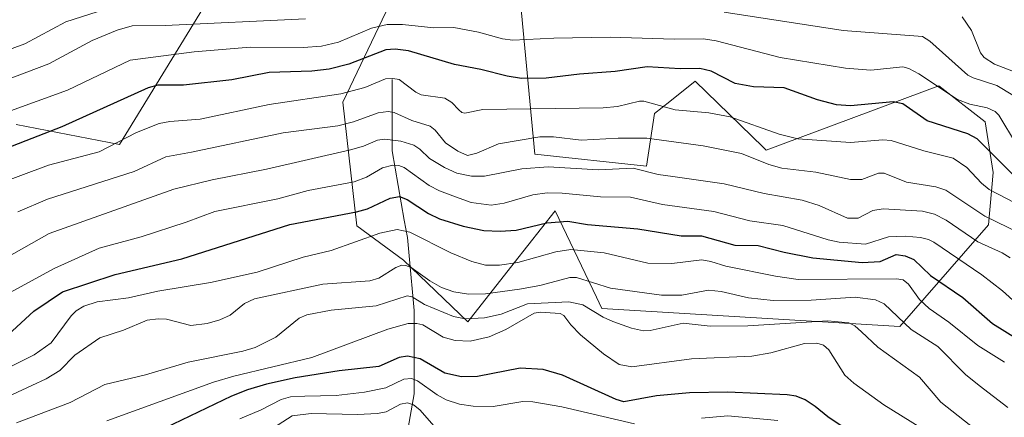
# Model space of a CAD drawing. Units: metres. Extents: x 664827 to 668282, y 4755860 to 4758231.
# Drawn here: x 666819 to 667065, y 4757596 to 4757695 of the extents above; entities that cross this region are included whole.
import ezdxf

# ---------------------------------------------------------------- set-up
doc = ezdxf.new("R2010")
doc.units = ezdxf.units.M
doc.header["$MEASUREMENT"] = 0
for name, color, linetype, lineweight in [('Corriente natural lineal', 142, 'Continuous', 13), ('Curva de nivel maestra', 36, 'Continuous', 30), ('Curva de nivel normal', 36, 'Continuous', 0), ('Pastizal CxS', 92, 'Continuous', 0), ('Roquedo CxS', 135, 'Continuous', 0)]:
    doc.layers.add(name, color=color, linetype=linetype, lineweight=lineweight)

# ---------------------------------------------------------------- blocks, each defined once
blk = doc.blocks.new('*U150')
at = {"layer": 'Pastizal CxS', "color": 92, "linetype": 'Continuous', "lineweight": 0}
for points in [[(666817.7771, 4757669.2077, 1475.1021), (666843.7077, 4757664.1205, 1467.0202), (666866.0809, 4757700.7501, 1486.6051)], [(666911.3335, 4757699.2227, 1480.9681), (666899.6393, 4757674.8039, 1465.7785), (666903.1977, 4757643.7701, 1444.8129), (666914.8925, 4757635.1221, 1439.4036), (666930.9561, 4757619.6651, 1430.9532), (666942.6385, 4757634.4985, 1442.1358), (666952.8693, 4757647.4889, 1449.0493), (666963.2251, 4757625.8651, 1436.1383), (666964.5639, 4757623.0699, 1434.5639), (667039.3069, 4757618.4903, 1438.1107), (667061.4859, 4757644.0241, 1462.0447), (667062.6969, 4757657.1541, 1471.7059), (667060.6633, 4757669.8731, 1477.2951), (667049.0425, 4757678.8479, 1479.3338), (667005.7499, 4757662.7513, 1465.3546), (667005.0269, 4757663.4541, 1465.6015), (666987.9533, 4757680.0483, 1471.9098), (666981.5993, 4757674.9623, 1469.0675), (666977.7843, 4757671.9085, 1466.793), (666975.7501, 4757658.6817, 1458.6908), (666947.7845, 4757661.7337, 1459.4145), (666943.2091, 4757710.5733, 1487.8995)]]:
    blk.add_polyline3d(points, dxfattribs=at)
blk = doc.blocks.new('*U154')
at = {"layer": 'Roquedo CxS', "color": 135, "linetype": 'Continuous', "lineweight": 0}
for points in [[(666943.2091, 4757710.5733, 1487.8995), (666947.7845, 4757661.7337, 1459.4145), (666975.7501, 4757658.6817, 1458.6908), (666977.7843, 4757671.9085, 1466.793), (666981.5993, 4757674.9623, 1469.0675), (666987.9533, 4757680.0483, 1471.9098), (667005.0269, 4757663.4541, 1465.6015), (667005.7499, 4757662.7513, 1465.3546), (667049.0425, 4757678.8479, 1479.3338), (667060.6633, 4757669.8731, 1477.2951), (667062.6969, 4757657.1541, 1471.7059), (667061.4859, 4757644.0241, 1462.0447), (667039.3069, 4757618.4903, 1438.1107), (666964.5639, 4757623.0699, 1434.5639), (666963.2251, 4757625.8651, 1436.1383), (666952.8693, 4757647.4889, 1449.0493), (666942.6385, 4757634.4985, 1442.1358), (666930.9561, 4757619.6651, 1430.9532), (666914.8925, 4757635.1221, 1439.4036), (666903.1977, 4757643.7701, 1444.8129), (666899.6393, 4757674.8039, 1465.7785), (666911.3335, 4757699.2227, 1480.9681)], [(666866.0809, 4757700.7501, 1486.6051), (666843.7077, 4757664.1205, 1467.0202), (666817.7771, 4757669.2077, 1475.1021)]]:
    blk.add_polyline3d(points, dxfattribs=at)
blk = doc.blocks.new('*U162')
at = {"layer": 'Pastizal CxS', "color": 92, "linetype": 'Continuous', "lineweight": 0}
for points in [[(666817.7771, 4757669.2077, 1475.1021), (666843.7077, 4757664.1205, 1467.0202), (666866.0809, 4757700.7501, 1486.6051)], [(666911.3335, 4757699.2227, 1480.9681), (666899.6393, 4757674.8039, 1465.7785), (666903.1977, 4757643.7701, 1444.8129), (666914.8925, 4757635.1221, 1439.4036), (666930.9561, 4757619.6651, 1430.9532), (666942.6385, 4757634.4985, 1442.1358), (666952.8693, 4757647.4889, 1449.0493), (666963.2251, 4757625.8651, 1436.1383), (666964.5639, 4757623.0699, 1434.5639), (667039.3069, 4757618.4903, 1438.1107), (667061.4859, 4757644.0241, 1462.0447), (667062.6969, 4757657.1541, 1471.7059), (667060.6633, 4757669.8731, 1477.2951), (667049.0425, 4757678.8479, 1479.3338), (667005.7499, 4757662.7513, 1465.3546), (667005.0269, 4757663.4541, 1465.6015), (666987.9533, 4757680.0483, 1471.9098), (666981.5993, 4757674.9623, 1469.0675), (666977.7843, 4757671.9085, 1466.793), (666975.7501, 4757658.6817, 1458.6908), (666947.7845, 4757661.7337, 1459.4145), (666943.2091, 4757710.5733, 1487.8995)]]:
    blk.add_polyline3d(points, dxfattribs=at)
blk = doc.blocks.new('*U170')
at = {"layer": 'Roquedo CxS', "color": 135, "linetype": 'Continuous', "lineweight": 0}
for points in [[(666817.7771, 4757669.2077, 1475.1021), (666843.7077, 4757664.1205, 1467.0202), (666866.0809, 4757700.7501, 1486.6051)], [(666911.3335, 4757699.2227, 1480.9681), (666899.6393, 4757674.8039, 1465.7785), (666903.1977, 4757643.7701, 1444.8129), (666914.8925, 4757635.1221, 1439.4036), (666930.9561, 4757619.6651, 1430.9532), (666942.6385, 4757634.4985, 1442.1358), (666952.8693, 4757647.4889, 1449.0493), (666963.2251, 4757625.8651, 1436.1383), (666964.5639, 4757623.0699, 1434.5639), (667039.3069, 4757618.4903, 1438.1107), (667061.4859, 4757644.0241, 1462.0447), (667062.6969, 4757657.1541, 1471.7059), (667060.6633, 4757669.8731, 1477.2951), (667049.0425, 4757678.8479, 1479.3338), (667005.7499, 4757662.7513, 1465.3546), (667005.0269, 4757663.4541, 1465.6015), (666987.9533, 4757680.0483, 1471.9098), (666981.5993, 4757674.9623, 1469.0675), (666977.7843, 4757671.9085, 1466.793), (666975.7501, 4757658.6817, 1458.6908), (666947.7845, 4757661.7337, 1459.4145), (666943.2091, 4757710.5733, 1487.8995)]]:
    blk.add_polyline3d(points, dxfattribs=at)
blk = doc.blocks.new('*U176')
at = {"layer": 'Curva de nivel normal', "color": 36, "linetype": 'Continuous', "lineweight": 0}
blk.add_polyline3d([(667068.54, 4757664.16, 1480), (667064.09, 4757671.53, 1480), (667063.17, 4757672.42, 1480), (667061.2, 4757673.34, 1480), (667056.87, 4757674.28, 1480), (667053.72, 4757675.43, 1480), (667044.09, 4757681.9, 1480), (667041.56, 4757683.2, 1480), (667040.07, 4757683.59, 1480), (667032.04, 4757682.83, 1480), (667025.67, 4757683.33, 1480), (667009.32, 4757685.93, 1480), (666993.24, 4757690.17, 1480), (666990.04, 4757690.69, 1480), (666982.71, 4757690.58, 1480), (666966.63, 4757691.09, 1480), (666952.57, 4757690.84, 1480), (666942.24, 4757690.29, 1480), (666939.72, 4757690.63, 1480), (666933.63, 4757692.29, 1480), (666927.45, 4757693.51, 1480), (666922.5, 4757693.38, 1480), (666914.59, 4757694.23, 1480), (666910.76, 4757694.26, 1480), (666906.85, 4757693.29, 1480), (666898.53, 4757689.81, 1480), (666894.28, 4757688.84, 1480), (666889.74, 4757688.48, 1480), (666876.45, 4757688.52, 1480), (666862.39, 4757687.35, 1480), (666846.36, 4757685.29, 1480), (666830.59, 4757677.76, 1480), (666815.42, 4757672.24, 1480)], dxfattribs=at)
blk = doc.blocks.new('*U187')
at = {"layer": 'Curva de nivel normal', "color": 36, "linetype": 'Continuous', "lineweight": 0}
for points in [[(667068.48, 4757682.2, 1490), (667063.04, 4757684.27, 1490), (667060.46, 4757685.93, 1490), (667059.52, 4757687.14, 1490), (667057.25, 4757692.71, 1490), (667054.89, 4757696.13, 1490)], [(666844.08, 4757699.34, 1490), (666830.18, 4757694.91, 1490), (666819.92, 4757689.38, 1490), (666788.86, 4757677.99, 1490)]]:
    blk.add_polyline3d(points, dxfattribs=at)
blk = doc.blocks.new('*U190')
at = {"layer": 'Curva de nivel normal', "color": 36, "linetype": 'Continuous', "lineweight": 0}
blk.add_polyline3d([(667076.82, 4757645.03, 1470), (667061.71, 4757652.85, 1470), (667059.77, 4757654.48, 1470), (667056.08, 4757658.41, 1470), (667052.69, 4757660.75, 1470), (667045.34, 4757662.55, 1470), (667037.15, 4757665.19, 1470), (667035.03, 4757665.29, 1470), (667026.93, 4757664.64, 1470), (667013.74, 4757665.58, 1470), (667009.06, 4757666.78, 1470), (666996.78, 4757671.07, 1470), (666991.41, 4757672.11, 1470), (666982.94, 4757672.84, 1470), (666975.14, 4757675.02, 1470), (666973.99, 4757675, 1470), (666968.5, 4757673.72, 1470), (666964.94, 4757673.38, 1470), (666934.74, 4757672.91, 1470), (666930.2, 4757671.99, 1470), (666929.46, 4757672.16, 1470), (666928.71, 4757672.83, 1470), (666926.99, 4757674.7, 1470), (666925.2, 4757675.76, 1470), (666919.29, 4757676.64, 1470), (666917.96, 4757677.28, 1470), (666913.77, 4757680.47, 1470), (666912.16, 4757680.74, 1470), (666910.35, 4757680.6, 1470), (666905.15, 4757678.47, 1470), (666899.14, 4757676.88, 1470), (666881.17, 4757674.17, 1470), (666863.91, 4757670.49, 1470), (666856.32, 4757669.96, 1470), (666853.59, 4757669.4, 1470), (666847.92, 4757667.13, 1470), (666838.57, 4757662.3, 1470), (666825.9, 4757658.99, 1470), (666812.54, 4757654.04, 1470)], dxfattribs=at)
blk = doc.blocks.new('*U198')
at = {"layer": 'Curva de nivel normal', "color": 36, "linetype": 'Continuous', "lineweight": 0}
blk.add_polyline3d([(667065.55, 4757609.57, 1445), (667058.84, 4757613.78, 1445), (667051.55, 4757619.61, 1445), (667046.66, 4757623, 1445), (667044.23, 4757625.27, 1445), (667041.42, 4757629.13, 1445), (667040.15, 4757630.21, 1445), (667038.45, 4757630.47, 1445), (667013.83, 4757630.3, 1445), (667008.09, 4757631.1, 1445), (666995.67, 4757633.62, 1445), (666991.89, 4757634.83, 1445), (666989.62, 4757635.21, 1445), (666982.16, 4757634.29, 1445), (666976.15, 4757634.38, 1445), (666965.15, 4757636.97, 1445), (666956.84, 4757637.82, 1445), (666953.04, 4757637.25, 1445), (666943.51, 4757634.56, 1445), (666938.9, 4757633.89, 1445), (666935.38, 4757633.87, 1445), (666932.02, 4757634.79, 1445), (666926.75, 4757636.96, 1445), (666916.42, 4757642.2, 1445), (666913.26, 4757642.84, 1445), (666908.96, 4757641.96, 1445), (666896.77, 4757637.57, 1445), (666889.67, 4757635.88, 1445), (666878.2, 4757632.13, 1445), (666866.5, 4757629.54, 1445), (666853.29, 4757627.4, 1445), (666845.9, 4757625.7, 1445), (666838.07, 4757624.66, 1445), (666834.74, 4757623.61, 1445), (666832.78, 4757622.43, 1445), (666831.52, 4757621.21, 1445), (666826.57, 4757614.4, 1445), (666822.3, 4757611.42, 1445), (666806.24, 4757603.44, 1445)], dxfattribs=at)
blk = doc.blocks.new('*U201')
at = {"layer": 'Curva de nivel normal', "color": 36, "linetype": 'Continuous', "lineweight": 0}
for points in [[(667067.62, 4757676.56, 1485), (667063.58, 4757678.97, 1485), (667057.63, 4757680.89, 1485), (667056.33, 4757681.57, 1485), (667046.78, 4757690.04, 1485), (667044.94, 4757691.2, 1485), (667025.11, 4757692.76, 1485), (666995.28, 4757697.33, 1485)], [(666890.29, 4757695.66, 1485), (666855.13, 4757693.99, 1485), (666846.81, 4757693.87, 1485), (666843.07, 4757692.8, 1485), (666836.8, 4757690.26, 1485), (666825.93, 4757684.41, 1485), (666801.77, 4757675.27, 1485)]]:
    blk.add_polyline3d(points, dxfattribs=at)
blk = doc.blocks.new('*U203')
at = {"layer": 'Curva de nivel normal', "color": 36, "linetype": 'Continuous', "lineweight": 0}
blk.add_polyline3d([(667069.36, 4757641.91, 1465), (667060.63, 4757646.16, 1465), (667050.8, 4757652.68, 1465), (667048.33, 4757653.56, 1465), (667040.93, 4757654.69, 1465), (667035.33, 4757656.98, 1465), (667033.94, 4757656.98, 1465), (667029.72, 4757655.4, 1465), (667026.92, 4757655.39, 1465), (667018.2, 4757657.21, 1465), (667009.74, 4757658.21, 1465), (667006.47, 4757659.16, 1465), (666999.57, 4757661.93, 1465), (666990.01, 4757663.82, 1465), (666975.83, 4757665.74, 1465), (666968.68, 4757665.7, 1465), (666959.37, 4757665.2, 1465), (666952.46, 4757666.04, 1465), (666949.08, 4757666.04, 1465), (666938.65, 4757664.3, 1465), (666933.26, 4757661.96, 1465), (666930.89, 4757661.37, 1465), (666928.47, 4757662.49, 1465), (666925.41, 4757664.53, 1465), (666922.83, 4757667.77, 1465), (666921.56, 4757668.71, 1465), (666916.91, 4757670.21, 1465), (666912.54, 4757672.21, 1465), (666911.03, 4757672.44, 1465), (666908.54, 4757672.07, 1465), (666902.35, 4757669.82, 1465), (666898.37, 4757668.82, 1465), (666884.71, 4757667.11, 1465), (666861.69, 4757662.22, 1465), (666855.31, 4757661.09, 1465), (666847.36, 4757657.39, 1465), (666825.64, 4757650.48, 1465), (666818.16, 4757647.29, 1465)], dxfattribs=at)
blk = doc.blocks.new('*U217')
at = {"layer": 'Curva de nivel normal', "color": 36, "linetype": 'Continuous', "lineweight": 0}
blk.add_polyline3d([(667071.88, 4757621.27, 1455), (667065.02, 4757627.47, 1455), (667059.84, 4757631.44, 1455), (667047.79, 4757639.65, 1455), (667046.45, 4757640.36, 1455), (667044.5, 4757640.87, 1455), (667040.6, 4757641.17, 1455), (667036.44, 4757640.96, 1455), (667030.71, 4757639.19, 1455), (667024.11, 4757639.65, 1455), (667021.32, 4757640.26, 1455), (667009.98, 4757643.85, 1455), (667001.7, 4757645.03, 1455), (666992.7, 4757647.34, 1455), (666979.75, 4757649.09, 1455), (666971.81, 4757650.91, 1455), (666964.26, 4757651.03, 1455), (666954.61, 4757651.95, 1455), (666950.86, 4757652.02, 1455), (666947.29, 4757651.53, 1455), (666940.1, 4757649.43, 1455), (666936.84, 4757648.98, 1455), (666931.85, 4757649.58, 1455), (666927.92, 4757651.05, 1455), (666923.87, 4757652.52, 1455), (666921.26, 4757653.87, 1455), (666915.06, 4757658.42, 1455), (666913.73, 4757658.9, 1455), (666912.22, 4757658.98, 1455), (666909.6, 4757658.29, 1455), (666905.61, 4757655.97, 1455), (666902.48, 4757654.81, 1455), (666890.98, 4757652.65, 1455), (666883.37, 4757650.54, 1455), (666867.56, 4757647.38, 1455), (666860.37, 4757644.64, 1455), (666849.11, 4757641.01, 1455), (666838.56, 4757638.18, 1455), (666827.29, 4757633.1, 1455), (666816.07, 4757626.93, 1455)], dxfattribs=at)
blk = doc.blocks.new('*U219')
at = {"layer": 'Curva de nivel normal', "color": 36, "linetype": 'Continuous', "lineweight": 0}
blk.add_polyline3d([(667066.96, 4757635.72, 1460), (667064.94, 4757636.96, 1460), (667058.88, 4757639.76, 1460), (667050.89, 4757645.18, 1460), (667048.02, 4757646.66, 1460), (667044.94, 4757647.4, 1460), (667035.08, 4757648.05, 1460), (667032.55, 4757647.58, 1460), (667028.81, 4757645.71, 1460), (667026.19, 4757645.66, 1460), (667019.07, 4757648.84, 1460), (667014.82, 4757650.2, 1460), (667005.26, 4757651.88, 1460), (666995.23, 4757654.28, 1460), (666982.4, 4757656.1, 1460), (666978.73, 4757656.66, 1460), (666972.47, 4757658.2, 1460), (666963.72, 4757657.81, 1460), (666951.1, 4757658.54, 1460), (666944.55, 4757658.06, 1460), (666935.18, 4757656.23, 1460), (666931.89, 4757656.19, 1460), (666928.27, 4757656.95, 1460), (666925.13, 4757658.38, 1460), (666921.4, 4757660.64, 1460), (666918.98, 4757663.01, 1460), (666917.44, 4757663.96, 1460), (666914.22, 4757664.97, 1460), (666910.2, 4757665.53, 1460), (666908.34, 4757665.24, 1460), (666904.82, 4757663.76, 1460), (666901.61, 4757662.82, 1460), (666880.56, 4757657.99, 1460), (666866.92, 4757655.3, 1460), (666857.32, 4757652.92, 1460), (666826.02, 4757641.86, 1460), (666810.71, 4757633.2, 1460)], dxfattribs=at)
blk = doc.blocks.new('*U233')
at = {"layer": 'Curva de nivel maestra', "color": 36, "linetype": 'Continuous', "lineweight": 30}
blk.add_polyline3d([(666814.68, 4757615.4, 1450), (666822.2, 4757622.4, 1450), (666829.36, 4757627.17, 1450), (666842.54, 4757631.57, 1450), (666859.31, 4757635.45, 1450), (666886.39, 4757644.09, 1450), (666903.09, 4757647.26, 1450), (666905.84, 4757647.99, 1450), (666911.52, 4757650.71, 1450), (666913.86, 4757651.12, 1450), (666915.8, 4757650.36, 1450), (666921.11, 4757646.85, 1450), (666923.86, 4757645.54, 1450), (666929.81, 4757643.66, 1450), (666934.98, 4757642.61, 1450), (666939.13, 4757642.4, 1450), (666943.14, 4757642.64, 1450), (666950.82, 4757644.54, 1450), (666956.06, 4757644.95, 1450), (666961, 4757644.07, 1450), (666973.62, 4757643, 1450), (666984.46, 4757641.25, 1450), (666989.55, 4757641.22, 1450), (666997.92, 4757638.9, 1450), (667003.81, 4757638.81, 1450), (667010.28, 4757637.18, 1450), (667017.46, 4757635.7, 1450), (667029.81, 4757634.59, 1450), (667034.33, 4757634.84, 1450), (667038.34, 4757636.57, 1450), (667040.63, 4757636.26, 1450), (667042.82, 4757635.28, 1450), (667047.01, 4757631.28, 1450), (667055.05, 4757625.8, 1450), (667062.55, 4757619.29, 1450), (667085.53, 4757604.97, 1450)], dxfattribs=at)
blk = doc.blocks.new('*U234')
at = {"layer": 'Curva de nivel maestra', "color": 36, "linetype": 'Continuous', "lineweight": 30}
blk.add_polyline3d([(667068.09, 4757656.1, 1475), (667058.71, 4757665.55, 1475), (667056.33, 4757666.84, 1475), (667046.1, 4757670.06, 1475), (667040, 4757674.33, 1475), (667037.61, 4757674.89, 1475), (667026.92, 4757673.85, 1475), (667023.45, 4757674.07, 1475), (667018.67, 4757675.35, 1475), (667010.27, 4757678.37, 1475), (667002.62, 4757678.65, 1475), (666998.02, 4757679.45, 1475), (666992.01, 4757682.58, 1475), (666989.18, 4757683.22, 1475), (666984.24, 4757683.13, 1475), (666975.94, 4757683.61, 1475), (666967.96, 4757682.47, 1475), (666959.02, 4757681.8, 1475), (666950.63, 4757680.75, 1475), (666944.42, 4757680.73, 1475), (666940.85, 4757681.25, 1475), (666934.24, 4757682.98, 1475), (666927.66, 4757684.2, 1475), (666916.14, 4757687.68, 1475), (666912.77, 4757688.04, 1475), (666910.45, 4757687.92, 1475), (666901.13, 4757684.26, 1475), (666896.2, 4757683.03, 1475), (666891.9, 4757682.58, 1475), (666881.21, 4757682.17, 1475), (666871.83, 4757680.34, 1475), (666859.72, 4757679.02, 1475), (666853.25, 4757679, 1475), (666850.89, 4757678.35, 1475), (666829.23, 4757668.56, 1475), (666809.12, 4757660.83, 1475)], dxfattribs=at)

msp = doc.modelspace()

# ---------------------------------------------------------------- linework, layer by layer
at = {"layer": 'Corriente natural lineal', "color": 142, "linetype": 'Continuous', "lineweight": 13}
msp.add_polyline3d([(666911.99, 4757680.49, 1469.82), (666911.99, 4757676.01, 1467.07), (666911.99, 4757671.54, 1463.98), (666911.99, 4757667.06, 1460.76), (666911.99, 4757662.58, 1457.27), (666912.76, 4757658.23, 1454.28), (666913.53, 4757653.88, 1451.77), (666914.29, 4757649.54, 1448.91), (666915.06, 4757645.19, 1446.15), (666915.83, 4757640.84, 1443.72), (666916.26, 4757636.26, 1441.14), (666916.68, 4757631.68, 1438.5), (666917.11, 4757627.09, 1435.57), (666917.53, 4757622.51, 1431.95), (666917.53, 4757618.33, 1429.27), (666917.53, 4757614.15, 1427.31), (666917.53, 4757609.97, 1423.44), (666917.53, 4757605.79, 1419.92), (666917.53, 4757601.61, 1416.88), (666916.76, 4757597.35, 1413.36), (666916, 4757593.08, 1409.98)], dxfattribs=at)
at = {"layer": 'Curva de nivel maestra', "color": 36, "linetype": 'Continuous', "lineweight": 30}
msp.add_polyline3d([(667034.66, 4757586.85, 1425), (667021.21, 4757595.86, 1425), (667018.07, 4757598.47, 1425), (667015.52, 4757600.13, 1425), (667013.29, 4757601.01, 1425), (667011.07, 4757601.35, 1425), (666996.18, 4757602.01, 1425), (666986.55, 4757601.9, 1425), (666978.31, 4757601.15, 1425), (666970.08, 4757599.64, 1425), (666968.15, 4757600.24, 1425), (666954.69, 4757606.31, 1425), (666949.88, 4757607.72, 1425), (666944.11, 4757608.05, 1425), (666933.45, 4757606.02, 1425), (666929.37, 4757605.88, 1425), (666925.26, 4757606.8, 1425), (666919.04, 4757610.37, 1425), (666915.85, 4757611.06, 1425), (666913.81, 4757610.73, 1425), (666908.71, 4757608.46, 1425), (666898.72, 4757607.39, 1425), (666887.67, 4757605.61, 1425), (666880.53, 4757604.05, 1425), (666875.77, 4757602.66, 1425), (666871.76, 4757601.04, 1425), (666855.07, 4757593.02, 1425)], dxfattribs=at)
at = {"layer": 'Curva de nivel normal', "color": 36, "linetype": 'Continuous', "lineweight": 0}
for points in [[(667066.4, 4757598.24, 1440), (667059.19, 4757603.73, 1440), (667055.71, 4757606.5, 1440), (667048.84, 4757613.54, 1440), (667042.16, 4757617.8, 1440), (667035.36, 4757624.18, 1440), (667033.2, 4757625.17, 1440), (667028.06, 4757625.9, 1440), (667017.08, 4757625.11, 1440), (667007.51, 4757625.04, 1440), (667001.31, 4757625.73, 1440), (666994.49, 4757627.28, 1440), (666991.3, 4757627.62, 1440), (666984.66, 4757626.4, 1440), (666979.51, 4757626.34, 1440), (666966.74, 4757628.13, 1440), (666958.22, 4757630.78, 1440), (666956.57, 4757630.78, 1440), (666954.41, 4757630.24, 1440), (666949.07, 4757628.79, 1440), (666943.93, 4757627.85, 1440), (666935.41, 4757626.74, 1440), (666931.14, 4757626.61, 1440), (666927.5, 4757627.24, 1440), (666924.41, 4757628.33, 1440), (666921.44, 4757629.96, 1440), (666916.77, 4757633.32, 1440), (666915.44, 4757633.85, 1440), (666914.43, 4757633.86, 1440), (666912.91, 4757633.27, 1440), (666908.65, 4757630.67, 1440), (666906.46, 4757629.96, 1440), (666894.61, 4757629.16, 1440), (666877.47, 4757625.44, 1440), (666875.04, 4757624.31, 1440), (666871.44, 4757621.35, 1440), (666868.86, 4757620.19, 1440), (666865.68, 4757619.24, 1440), (666861.52, 4757618.8, 1440), (666855.46, 4757620.37, 1440), (666853.33, 4757620.48, 1440), (666850.63, 4757620.12, 1440), (666844.64, 4757617.58, 1440), (666838.74, 4757615.68, 1440), (666832.48, 4757611.33, 1440), (666828.73, 4757607.51, 1440), (666825.3, 4757605.38, 1440), (666810.82, 4757598.74, 1440)], [(667058.22, 4757592.7, 1435), (667049.55, 4757599.57, 1435), (667044.18, 4757605.79, 1435), (667033.75, 4757613.36, 1435), (667029.64, 4757617.19, 1435), (667027.99, 4757618.71, 1435), (667026.52, 4757619.45, 1435), (667021.27, 4757619.93, 1435), (667001.19, 4757618.65, 1435), (666991.75, 4757618.6, 1435), (666984.94, 4757619.36, 1435), (666976.68, 4757617.49, 1435), (666974.99, 4757617.46, 1435), (666972.03, 4757618.06, 1435), (666967.31, 4757619.74, 1435), (666964.95, 4757620.82, 1435), (666959.84, 4757623.94, 1435), (666956.31, 4757624.72, 1435), (666945.98, 4757624.16, 1435), (666939.35, 4757621.58, 1435), (666935.2, 4757620.67, 1435), (666930.34, 4757620.42, 1435), (666927.39, 4757621, 1435), (666920.16, 4757624.06, 1435), (666917, 4757625.98, 1435), (666915.79, 4757626.24, 1435), (666907.99, 4757623.74, 1435), (666896.75, 4757622.6, 1435), (666890.65, 4757621.46, 1435), (666888.73, 4757620.63, 1435), (666882.87, 4757615.82, 1435), (666877.7, 4757613.25, 1435), (666874.6, 4757612.3, 1435), (666860.84, 4757609.55, 1435), (666850.21, 4757606.37, 1435), (666840, 4757604.01, 1435), (666831.3, 4757599.43, 1435), (666817.81, 4757594.35, 1435)], [(667044.29, 4757593.26, 1430), (667035.27, 4757598.89, 1430), (667027.76, 4757604.28, 1430), (667025.52, 4757606.34, 1430), (667021.46, 4757612.68, 1430), (667020.17, 4757613.83, 1430), (667018.47, 4757614.35, 1430), (667015.35, 4757614.22, 1430), (667006.91, 4757611.93, 1430), (667002.2, 4757611.04, 1430), (666987.08, 4757610.37, 1430), (666972.1, 4757608.38, 1430), (666968.94, 4757608.97, 1430), (666964.96, 4757611.63, 1430), (666959.23, 4757616.44, 1430), (666956.8, 4757618.92, 1430), (666955.08, 4757621.28, 1430), (666954.12, 4757621.79, 1430), (666949.15, 4757622.09, 1430), (666947.58, 4757621.85, 1430), (666940.5, 4757617.8, 1430), (666936.37, 4757615.91, 1430), (666931.57, 4757614.84, 1430), (666927.78, 4757615, 1430), (666924.79, 4757615.83, 1430), (666919.74, 4757618.91, 1430), (666918.17, 4757619.31, 1430), (666916.07, 4757619.29, 1430), (666910.92, 4757617.85, 1430), (666891.88, 4757610.76, 1430), (666872.3, 4757606.04, 1430), (666867.26, 4757604.56, 1430), (666840.48, 4757594.87, 1430)], [(666972.76, 4757594.14, 1420), (666954.57, 4757598.41, 1420), (666947.28, 4757599.63, 1420), (666944.79, 4757599.72, 1420), (666937.35, 4757598.46, 1420), (666932.29, 4757598.55, 1420), (666928.86, 4757599.07, 1420), (666925.57, 4757600.15, 1420), (666923.32, 4757601.38, 1420), (666918.36, 4757604.93, 1420), (666916.89, 4757605.5, 1420), (666914.91, 4757605.3, 1420), (666910.44, 4757603.16, 1420), (666905.08, 4757602.04, 1420), (666897.95, 4757601.22, 1420), (666890.15, 4757601.07, 1420), (666886.51, 4757600.89, 1420), (666884.18, 4757600.22, 1420), (666879.18, 4757597.66, 1420), (666873.81, 4757595.37, 1420)], [(666878.79, 4757590.81, 1415), (666886.95, 4757596.08, 1415), (666891.71, 4757596.68, 1415), (666903.33, 4757596.45, 1415), (666908.34, 4757596.66, 1415), (666910.5, 4757597.12, 1415), (666914.14, 4757599.02, 1415), (666915.85, 4757599.39, 1415), (666917.38, 4757598.86, 1415), (666918.98, 4757597.66, 1415), (666922.53, 4757593.49, 1415)], [(667008.7, 4757594.97, 1420), (666996.15, 4757596.1, 1420), (666989.54, 4757595.5, 1420)]]:
    msp.add_polyline3d(points, dxfattribs=at)

# ---------------------------------------------------------------- block references
at = {"layer": 'Curva de nivel maestra', "color": 36, "linetype": 'Continuous', "lineweight": 30}
for name in ['*U234', '*U233']:
    msp.add_blockref(name, (0, 0), dxfattribs=at)
at = {"layer": 'Curva de nivel normal', "color": 36, "linetype": 'Continuous', "lineweight": 0}
for name in ['*U176', '*U201', '*U187', '*U219', '*U203', '*U190', '*U217', '*U198']:
    msp.add_blockref(name, (0, 0), dxfattribs=at)
at = {"layer": 'Pastizal CxS', "color": 92, "linetype": 'Continuous', "lineweight": 0}
for name in ['*U150', '*U162']:
    msp.add_blockref(name, (0, 0), dxfattribs=at)
at = {"layer": 'Roquedo CxS', "color": 135, "linetype": 'Continuous', "lineweight": 0}
for name in ['*U154', '*U170']:
    msp.add_blockref(name, (0, 0), dxfattribs=at)

doc.saveas('drawing.dxf')
